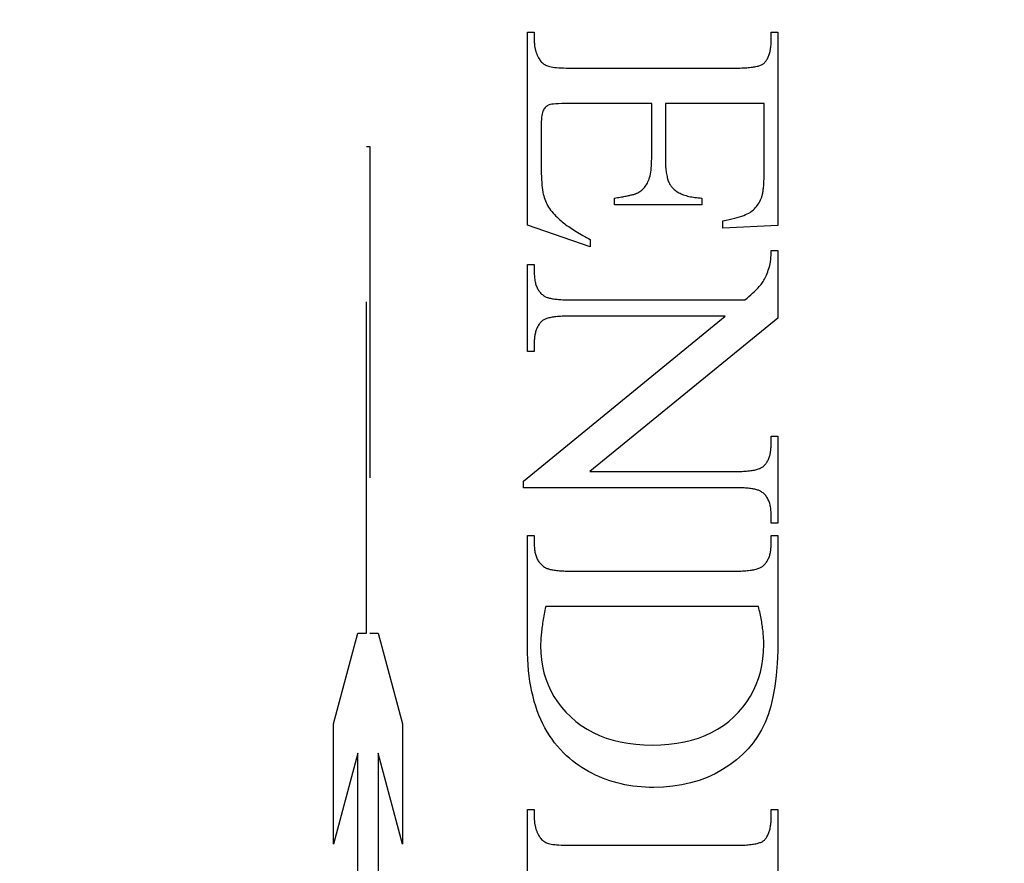
# Model space of a CAD drawing. Units: millimetres. Extents: x 8081 to 11977, y -2211 to 1229.
# Drawn here: x 8210 to 8219, y 636 to 644 of the extents above; entities that cross this region are included whole.
import ezdxf

# ---------------------------------------------------------------- set-up
doc = ezdxf.new("R2010")
doc.units = ezdxf.units.MM
doc.linetypes.add('HIDDEN', pattern=[9.525, 6.35, -3.175])
doc.layers.add('Dims', color=7, linetype='Continuous')
doc.styles.get("Standard").update_dxf_attribs({"font": 'tahoma.ttf'})
doc.dimstyles.get("Standard").update_dxf_attribs({"dimtxt": 3, "dimasz": 3, "dimexe": 3, "dimexo": 1.5, "dimgap": 1, "dimtad": 1, "dimdec": 0, "dimlfac": 2, "dimzin": 0, "dimdsep": 46, "dimtxsty": 'Standard', "dimcen": 0.09, "dimadec": 0, "dimazin": 0, "dimtfac": 1, "dimtdec": 0, "dimtofl": 0, "dimtmove": 0, "dimatfit": 3, "dimfxl": 1, "dimtolj": 1, "dimtzin": 0, "dimarcsym": 0})

# ---------------------------------------------------------------- blocks, each defined once
blk = doc.blocks.new('*D113')
at = {"layer": 'Defpoints', "color": 0, "transparency": 16777216}
for p in [(8195.4803, 749.8058), (8195.4803, 259.4482), (8247.4386, 259.4482)]:
    blk.add_point(p, dxfattribs=at)
at = {"layer": 'Dims', "color": 0, "lineweight": -2, "transparency": 16777216}
for p, q in [((8195.4803, 749.8058), (8125.025, 749.8058)), ((8235.4386, 749.8058), (8207.4803, 749.8058))]:
    blk.add_line(p, q, dxfattribs=at)
at = {"layer": 'Dims', "color": 0, "transparency": 16777216}
for points in [[(8207.4803, 751.8058), (8207.4803, 747.8058), (8195.4803, 749.8058)], [(8235.4386, 751.8058), (8235.4386, 747.8058), (8247.4386, 749.8058)]]:
    blk.add_solid(points, dxfattribs=at)
at = {"layer": 'Dims', "color": 0, "transparency": 16777216, "insert": (8154.2527, 768.4716), "char_height": 10, "attachment_point": 5}
blk.add_mtext('\\A1;35 MIN.\\P68 MAX.', dxfattribs=at)

msp = doc.modelspace()

# ---------------------------------------------------------------- linework, layer by layer
at = {"color": 212, "linetype": 'HIDDEN', "ltscale": 0.5}
for p, q in [((8214.549, 641.8796), (8214.549, 643.7286)), ((8214.549, 643.7286), (8214.6137, 643.7286)), ((8214.6137, 643.7286), (8214.6137, 643.6443)), ((8216.8843, 643.6443), (8216.8843, 643.7286)), ((8216.8843, 643.7286), (8216.949, 643.7286)), ((8216.949, 643.7286), (8216.949, 641.8776)), ((8214.6137, 643.6443), (8214.6138, 643.6371)), ((8214.6138, 643.6371), (8214.614, 643.63)), ((8214.614, 643.63), (8214.6143, 643.6229)), ((8214.6143, 643.6229), (8214.6148, 643.6159)), ((8214.6148, 643.6159), (8214.6155, 643.6089)), ((8214.6155, 643.6089), (8214.6163, 643.6019)), ((8214.6163, 643.6019), (8214.6172, 643.595)), ((8214.6172, 643.595), (8214.6183, 643.5881)), ((8216.8812, 643.5859), (8216.8823, 643.597)), ((8216.8823, 643.597), (8216.8832, 643.6084)), ((8216.8832, 643.6084), (8216.8838, 643.6201)), ((8216.8838, 643.6201), (8216.8842, 643.632)), ((8216.8842, 643.632), (8216.8843, 643.6443)), ((8214.6183, 643.5881), (8214.6195, 643.5813)), ((8214.6195, 643.5813), (8214.6208, 643.5745)), ((8214.6208, 643.5745), (8214.6223, 643.5677)), ((8214.6223, 643.5677), (8214.624, 643.561)), ((8214.624, 643.561), (8214.6258, 643.5543)), ((8214.6258, 643.5543), (8214.6277, 643.5477)), ((8214.6277, 643.5477), (8214.6298, 643.5411)), ((8214.6298, 643.5411), (8214.632, 643.5345)), ((8214.632, 643.5345), (8214.6344, 643.528)), ((8214.6344, 643.528), (8214.6369, 643.5215)), ((8214.6369, 643.5215), (8214.6395, 643.5151)), ((8214.6395, 643.5151), (8214.6423, 643.5087)), ((8214.6423, 643.5087), (8214.6452, 643.5023)), ((8214.6452, 643.5023), (8214.6483, 643.496)), ((8214.6483, 643.496), (8214.6515, 643.4898)), ((8216.8567, 643.491), (8216.8603, 643.4991)), ((8216.8603, 643.4991), (8216.8636, 643.5076)), ((8216.8636, 643.5076), (8216.8666, 643.5164)), ((8216.8666, 643.5164), (8216.8695, 643.5254)), ((8216.8695, 643.5254), (8216.872, 643.5348)), ((8216.872, 643.5348), (8216.8744, 643.5444)), ((8216.8744, 643.5444), (8216.8764, 643.5543)), ((8216.8764, 643.5543), (8216.8783, 643.5646)), ((8216.8783, 643.5646), (8216.8799, 643.5751)), ((8216.8799, 643.5751), (8216.8812, 643.5859)), ((8214.6515, 643.4898), (8214.6549, 643.4835)), ((8214.6549, 643.4835), (8214.66, 643.4743)), ((8214.66, 643.4743), (8214.6654, 643.4656)), ((8214.6654, 643.4656), (8214.6713, 643.4574)), ((8214.6713, 643.4574), (8214.6775, 643.4496)), ((8214.6775, 643.4496), (8214.6842, 643.4424)), ((8214.6842, 643.4424), (8214.6911, 643.4357)), ((8214.6911, 643.4357), (8214.6985, 643.4295)), ((8214.6985, 643.4295), (8214.7063, 643.4238)), ((8214.7063, 643.4238), (8214.7144, 643.4186)), ((8214.7144, 643.4186), (8214.723, 643.4139)), ((8214.723, 643.4139), (8214.7319, 643.4098)), ((8214.7319, 643.4098), (8214.7412, 643.4061)), ((8214.7412, 643.4061), (8214.7515, 643.4028)), ((8214.7515, 643.4028), (8214.7634, 643.3998)), ((8216.7389, 643.4008), (8216.7492, 643.4031)), ((8216.7492, 643.4031), (8216.7588, 643.4055)), ((8216.7588, 643.4055), (8216.7678, 643.4081)), ((8216.7678, 643.4081), (8216.7762, 643.4109)), ((8216.7762, 643.4109), (8216.784, 643.4137)), ((8216.784, 643.4137), (8216.7912, 643.4168)), ((8216.7912, 643.4168), (8216.7977, 643.42)), ((8216.7977, 643.42), (8216.8037, 643.4234)), ((8216.8037, 643.4234), (8216.809, 643.4269)), ((8216.809, 643.4269), (8216.8137, 643.4306)), ((8216.8137, 643.4306), (8216.8195, 643.4361)), ((8216.8195, 643.4361), (8216.825, 643.442)), ((8216.825, 643.442), (8216.8302, 643.4481)), ((8216.8302, 643.4481), (8216.8353, 643.4545)), ((8216.8353, 643.4545), (8216.84, 643.4612)), ((8216.84, 643.4612), (8216.8446, 643.4682)), ((8216.8446, 643.4682), (8216.8489, 643.4755)), ((8216.8489, 643.4755), (8216.8529, 643.4831)), ((8216.8529, 643.4831), (8216.8567, 643.491)), ((8214.7634, 643.3998), (8214.7771, 643.3971)), ((8214.7771, 643.3971), (8214.7923, 643.3946)), ((8214.7923, 643.3946), (8214.8093, 643.3925)), ((8214.8093, 643.3925), (8214.8279, 643.3906)), ((8214.8279, 643.3906), (8214.8482, 643.3891)), ((8214.8482, 643.3891), (8214.8701, 643.3878)), ((8214.8701, 643.3878), (8214.8937, 643.3868)), ((8214.8937, 643.3868), (8214.919, 643.3861)), ((8214.919, 643.3861), (8214.9459, 643.3856)), ((8214.9459, 643.3856), (8214.9745, 643.3855)), ((8214.9745, 643.3855), (8216.5313, 643.3855)), ((8216.5313, 643.3855), (8216.5502, 643.3856)), ((8216.5502, 643.3856), (8216.5684, 643.3858)), ((8216.5684, 643.3858), (8216.5859, 643.3862)), ((8216.5859, 643.3862), (8216.6029, 643.3867)), ((8216.6029, 643.3867), (8216.6193, 643.3874)), ((8216.6193, 643.3874), (8216.635, 643.3883)), ((8216.635, 643.3883), (8216.6502, 643.3893)), ((8216.6502, 643.3893), (8216.6647, 643.3905)), ((8216.6647, 643.3905), (8216.6786, 643.3918)), ((8216.6786, 643.3918), (8216.6919, 643.3933)), ((8216.6919, 643.3933), (8216.7046, 643.395)), ((8216.7046, 643.395), (8216.7166, 643.3968)), ((8216.7166, 643.3968), (8216.7281, 643.3987)), ((8216.7281, 643.3987), (8216.7389, 643.4008)), ((8214.7396, 643.0243), (8214.7321, 643.0191)), ((8214.7475, 643.0288), (8214.7396, 643.0243)), ((8214.7559, 643.0325), (8214.7475, 643.0288)), ((8214.7664, 643.0358), (8214.7559, 643.0325)), ((8214.7808, 643.0386), (8214.7664, 643.0358)), ((8214.7991, 643.0409), (8214.7808, 643.0386)), ((8214.8213, 643.0428), (8214.7991, 643.0409)), ((8214.8474, 643.0443), (8214.8213, 643.0428)), ((8214.8774, 643.0454), (8214.8474, 643.0443)), ((8214.9112, 643.0461), (8214.8774, 643.0454)), ((8214.949, 643.0463), (8214.9112, 643.0461)), ((8215.7392, 643.0463), (8214.949, 643.0463)), ((8215.7392, 642.5188), (8215.7392, 643.0463)), ((8216.8176, 643.0463), (8215.8706, 643.0463)), ((8215.8706, 643.0463), (8215.8706, 642.5188)), ((8216.8176, 642.3874), (8216.8176, 643.0463)), ((8214.6855, 642.9308), (8214.6833, 642.9131)), ((8214.6884, 642.9467), (8214.6855, 642.9308)), ((8214.6919, 642.9605), (8214.6884, 642.9467)), ((8214.6961, 642.9725), (8214.6919, 642.9605)), ((8214.701, 642.9825), (8214.6961, 642.9725)), ((8214.7063, 642.9913), (8214.701, 642.9825)), ((8214.7121, 642.9993), (8214.7063, 642.9913)), ((8214.7183, 643.0066), (8214.7121, 642.9993)), ((8214.725, 643.0132), (8214.7183, 643.0066)), ((8214.7321, 643.0191), (8214.725, 643.0132)), ((8214.6807, 642.8718), (8214.6804, 642.8482)), ((8214.6804, 642.8482), (8214.6804, 642.4404)), ((8214.6817, 642.8934), (8214.6807, 642.8718)), ((8214.6833, 642.9131), (8214.6817, 642.8934)), ((8213.0039, 637.9713), (8213.0039, 642.633)), ((8213.0039, 642.633), (8213.0359, 642.633)), ((8213.0359, 642.633), (8213.0359, 637.9713)), ((8215.737, 642.4482), (8215.7382, 642.4707)), ((8215.7382, 642.4707), (8215.7389, 642.4942)), ((8215.7389, 642.4942), (8215.7392, 642.5188)), ((8215.8706, 642.5188), (8215.8707, 642.5019)), ((8215.8707, 642.5019), (8215.871, 642.4855)), ((8215.871, 642.4855), (8215.8715, 642.4695)), ((8215.8715, 642.4695), (8215.8723, 642.454)), ((8214.6804, 642.4404), (8214.6806, 642.4072)), ((8214.6806, 642.4072), (8214.6812, 642.3755)), ((8214.6812, 642.3755), (8214.6821, 642.3454)), ((8215.7235, 642.3524), (8215.7272, 642.3694)), ((8215.7272, 642.3694), (8215.7304, 642.3874)), ((8215.7304, 642.3874), (8215.7331, 642.4066)), ((8215.7331, 642.4066), (8215.7353, 642.4269)), ((8215.7353, 642.4269), (8215.737, 642.4482)), ((8215.8723, 642.454), (8215.8733, 642.439)), ((8215.8733, 642.439), (8215.8745, 642.4245)), ((8215.8745, 642.4245), (8215.8759, 642.4104)), ((8215.8759, 642.4104), (8215.8775, 642.3968)), ((8215.8775, 642.3968), (8215.8794, 642.3837)), ((8215.8794, 642.3837), (8215.8815, 642.3711)), ((8215.8815, 642.3711), (8215.8837, 642.3589)), ((8216.8174, 642.3581), (8216.8176, 642.3726)), ((8216.8176, 642.3726), (8216.8176, 642.3874)), ((8214.6821, 642.3454), (8214.6835, 642.3169)), ((8214.6835, 642.3169), (8214.6853, 642.2899)), ((8214.6853, 642.2899), (8214.6875, 642.2644)), ((8215.6845, 642.2615), (8215.6914, 642.2722)), ((8215.6914, 642.2722), (8215.6978, 642.2835)), ((8215.6978, 642.2835), (8215.7039, 642.2953)), ((8215.7039, 642.2953), (8215.7095, 642.3079)), ((8215.7095, 642.3079), (8215.7147, 642.3216)), ((8215.7147, 642.3216), (8215.7193, 642.3365)), ((8215.7193, 642.3365), (8215.7235, 642.3524)), ((8215.8837, 642.3589), (8215.8862, 642.3472)), ((8215.8862, 642.3472), (8215.889, 642.336)), ((8215.889, 642.336), (8215.8919, 642.3253)), ((8215.8919, 642.3253), (8215.8951, 642.3151)), ((8215.8951, 642.3151), (8215.8984, 642.3053)), ((8215.8984, 642.3053), (8215.902, 642.296)), ((8215.902, 642.296), (8215.9059, 642.2872)), ((8215.9059, 642.2872), (8215.9099, 642.2789)), ((8215.9099, 642.2789), (8215.9141, 642.271)), ((8215.9141, 642.271), (8215.9186, 642.2636)), ((8216.8138, 642.2676), (8216.8146, 642.2794)), ((8216.8146, 642.2794), (8216.8153, 642.2916)), ((8216.8153, 642.2916), (8216.8159, 642.3041)), ((8216.8159, 642.3041), (8216.8164, 642.317)), ((8216.8164, 642.317), (8216.8169, 642.3304)), ((8216.8169, 642.3304), (8216.8172, 642.3441)), ((8216.8172, 642.3441), (8216.8174, 642.3581)), ((8214.6875, 642.2644), (8214.69, 642.2405)), ((8214.69, 642.2405), (8214.693, 642.2182)), ((8214.693, 642.2182), (8214.6964, 642.1974)), ((8214.6964, 642.1974), (8214.7001, 642.1781)), ((8214.7001, 642.1781), (8214.7043, 642.1604)), ((8215.5592, 642.1735), (8215.5666, 642.1755)), ((8215.5666, 642.1755), (8215.5735, 642.1775)), ((8215.5735, 642.1775), (8215.58, 642.1795)), ((8215.58, 642.1795), (8215.586, 642.1815)), ((8215.586, 642.1815), (8215.5916, 642.1835)), ((8215.5916, 642.1835), (8215.5968, 642.1855)), ((8215.5968, 642.1855), (8215.6016, 642.1874)), ((8215.6016, 642.1874), (8215.6059, 642.1894)), ((8215.6059, 642.1894), (8215.6161, 642.1952)), ((8215.6161, 642.1952), (8215.626, 642.2016)), ((8215.626, 642.2016), (8215.6355, 642.2085)), ((8215.6355, 642.2085), (8215.6446, 642.216)), ((8215.6446, 642.216), (8215.6534, 642.224)), ((8215.6534, 642.224), (8215.6617, 642.2325)), ((8215.6617, 642.2325), (8215.6697, 642.2416)), ((8215.6697, 642.2416), (8215.6773, 642.2513)), ((8215.6773, 642.2513), (8215.6845, 642.2615)), ((8215.9186, 642.2636), (8215.9233, 642.2567)), ((8215.9233, 642.2567), (8215.9282, 642.2503)), ((8215.9282, 642.2503), (8215.9333, 642.2443)), ((8215.9333, 642.2443), (8215.9402, 642.2366)), ((8215.9402, 642.2366), (8215.9476, 642.2292)), ((8215.9476, 642.2292), (8215.9554, 642.2221)), ((8215.9554, 642.2221), (8215.9636, 642.2153)), ((8215.9636, 642.2153), (8215.9723, 642.2087)), ((8215.9723, 642.2087), (8215.9813, 642.2025)), ((8215.9813, 642.2025), (8215.9909, 642.1966)), ((8215.9909, 642.1966), (8216.0008, 642.1909)), ((8216.0008, 642.1909), (8216.0112, 642.1856)), ((8216.0112, 642.1856), (8216.0221, 642.1805)), ((8216.0221, 642.1805), (8216.0334, 642.1757)), ((8216.0334, 642.1757), (8216.0451, 642.1713)), ((8216.8004, 642.1706), (8216.8022, 642.1786)), ((8216.8022, 642.1786), (8216.8038, 642.187)), ((8216.8038, 642.187), (8216.8054, 642.1957)), ((8216.8054, 642.1957), (8216.8069, 642.2048)), ((8216.8069, 642.2048), (8216.8083, 642.2143)), ((8216.8083, 642.2143), (8216.8096, 642.2242)), ((8216.8096, 642.2242), (8216.8108, 642.2345)), ((8216.8108, 642.2345), (8216.8119, 642.2452)), ((8216.8119, 642.2452), (8216.8129, 642.2562)), ((8216.8129, 642.2562), (8216.8138, 642.2676)), ((8214.7043, 642.1604), (8214.7088, 642.1443)), ((8214.7088, 642.1443), (8214.7139, 642.129)), ((8214.7139, 642.129), (8214.7198, 642.1138)), ((8214.7198, 642.1138), (8214.7264, 642.0987)), ((8214.7264, 642.0987), (8214.7337, 642.0837)), ((8214.7337, 642.0837), (8214.7419, 642.0689)), ((8215.3823, 642.1404), (8215.3967, 642.1425)), ((8215.3823, 642.0757), (8215.3823, 642.1404)), ((8215.3967, 642.1425), (8215.4105, 642.1446)), ((8215.4105, 642.1446), (8215.424, 642.1467)), ((8215.424, 642.1467), (8215.437, 642.1488)), ((8215.437, 642.1488), (8215.4496, 642.1509)), ((8215.4496, 642.1509), (8215.4617, 642.153)), ((8215.4617, 642.153), (8215.4734, 642.1551)), ((8215.4734, 642.1551), (8215.4847, 642.1572)), ((8215.4847, 642.1572), (8215.4956, 642.1592)), ((8215.4956, 642.1592), (8215.506, 642.1613)), ((8215.506, 642.1613), (8215.5159, 642.1633)), ((8215.5159, 642.1633), (8215.5255, 642.1654)), ((8215.5255, 642.1654), (8215.5346, 642.1674)), ((8215.5346, 642.1674), (8215.5432, 642.1695)), ((8215.5432, 642.1695), (8215.5514, 642.1715)), ((8215.5514, 642.1715), (8215.5592, 642.1735)), ((8216.0451, 642.1713), (8216.0572, 642.1671)), ((8216.0572, 642.1671), (8216.0698, 642.1632)), ((8216.0698, 642.1632), (8216.0828, 642.1596)), ((8216.0828, 642.1596), (8216.0963, 642.1563)), ((8216.0963, 642.1563), (8216.1102, 642.1533)), ((8216.1102, 642.1533), (8216.1245, 642.1506)), ((8216.1245, 642.1506), (8216.1392, 642.1481)), ((8216.1392, 642.1481), (8216.1544, 642.146)), ((8216.1544, 642.146), (8216.1701, 642.1442)), ((8216.1701, 642.1442), (8216.1861, 642.1426)), ((8216.1861, 642.1426), (8216.2026, 642.1413)), ((8216.2026, 642.1413), (8216.2196, 642.1404)), ((8216.2196, 642.1404), (8216.2196, 642.0757)), ((8216.7533, 642.0704), (8216.7616, 642.0824)), ((8216.7616, 642.0824), (8216.7695, 642.095)), ((8216.7695, 642.095), (8216.7768, 642.1083)), ((8216.7768, 642.1083), (8216.7837, 642.1221)), ((8216.7837, 642.1221), (8216.7902, 642.1365)), ((8216.7902, 642.1365), (8216.7924, 642.1425)), ((8216.7924, 642.1425), (8216.7946, 642.149)), ((8216.7946, 642.149), (8216.7966, 642.1558)), ((8216.7966, 642.1558), (8216.7986, 642.163)), ((8216.7986, 642.163), (8216.8004, 642.1706)), ((8214.7419, 642.0689), (8214.7507, 642.0541)), ((8214.7507, 642.0541), (8214.7603, 642.0395)), ((8214.7603, 642.0395), (8214.7707, 642.0249)), ((8214.7707, 642.0249), (8214.7818, 642.0105)), ((8214.7818, 642.0105), (8214.7936, 641.9962)), ((8214.7936, 641.9962), (8214.8062, 641.9819)), ((8216.2196, 642.0757), (8215.3823, 642.0757)), ((8216.6396, 641.9811), (8216.6555, 641.9883)), ((8216.6555, 641.9883), (8216.6697, 641.9957)), ((8216.6697, 641.9957), (8216.6823, 642.0031)), ((8216.6823, 642.0031), (8216.6939, 642.0109)), ((8216.6939, 642.0109), (8216.7049, 642.0194)), ((8216.7049, 642.0194), (8216.7155, 642.0284)), ((8216.7155, 642.0284), (8216.7257, 642.038)), ((8216.7257, 642.038), (8216.7354, 642.0482)), ((8216.7354, 642.0482), (8216.7446, 642.059)), ((8216.7446, 642.059), (8216.7533, 642.0704)), ((8214.8062, 641.9819), (8214.8196, 641.9678)), ((8214.8196, 641.9678), (8214.8289, 641.9587)), ((8214.8289, 641.9587), (8214.8387, 641.9495)), ((8214.8387, 641.9495), (8214.8488, 641.9403)), ((8214.8488, 641.9403), (8214.8593, 641.9311)), ((8214.8593, 641.9311), (8214.8702, 641.9218)), ((8214.8702, 641.9218), (8214.8815, 641.9126)), ((8214.8815, 641.9126), (8214.8931, 641.9033)), ((8214.8931, 641.9033), (8214.9052, 641.894)), ((8214.9052, 641.894), (8214.9177, 641.8847)), ((8216.4215, 641.9208), (8216.4524, 641.927)), ((8216.4215, 641.8522), (8216.4215, 641.9208)), ((8216.4524, 641.927), (8216.4816, 641.9334)), ((8216.4816, 641.9334), (8216.5092, 641.9399)), ((8216.5092, 641.9399), (8216.535, 641.9465)), ((8216.535, 641.9465), (8216.5593, 641.9532)), ((8216.5593, 641.9532), (8216.5818, 641.96)), ((8216.5818, 641.96), (8216.6027, 641.9669)), ((8216.6027, 641.9669), (8216.622, 641.9739)), ((8216.622, 641.9739), (8216.6396, 641.9811)), ((8215.151, 641.6718), (8214.549, 641.8796)), ((8214.9177, 641.8847), (8214.9305, 641.8753)), ((8214.9305, 641.8753), (8214.9437, 641.8659)), ((8214.9437, 641.8659), (8214.9573, 641.8566)), ((8214.9573, 641.8566), (8214.9713, 641.8472)), ((8214.9713, 641.8472), (8214.9857, 641.8377)), ((8214.9857, 641.8377), (8215.0005, 641.8283)), ((8215.0005, 641.8283), (8215.0157, 641.8188)), ((8215.0157, 641.8188), (8215.0312, 641.8093)), ((8215.0312, 641.8093), (8215.0472, 641.7998)), ((8215.0472, 641.7998), (8215.0635, 641.7903)), ((8216.949, 641.8776), (8216.4215, 641.8522)), ((8215.0635, 641.7903), (8215.0802, 641.7807)), ((8215.0802, 641.7807), (8215.0973, 641.7712)), ((8215.0973, 641.7712), (8215.1148, 641.7616)), ((8215.1148, 641.7616), (8215.1327, 641.752)), ((8215.1327, 641.752), (8215.151, 641.7423)), ((8215.151, 641.7423), (8215.151, 641.6718)), ((8216.8839, 641.6033), (8216.884, 641.6113)), ((8216.884, 641.6113), (8216.8842, 641.6195)), ((8216.8842, 641.6195), (8216.8843, 641.6279)), ((8216.8843, 641.6279), (8216.8843, 641.6365)), ((8216.8843, 641.6365), (8216.949, 641.6365)), ((8216.949, 641.6365), (8216.949, 640.9894)), ((8216.8755, 641.5104), (8216.8764, 641.5158)), ((8216.8764, 641.5158), (8216.8773, 641.5214)), ((8216.8773, 641.5214), (8216.8782, 641.5272)), ((8216.8782, 641.5272), (8216.8789, 641.5332)), ((8216.8789, 641.5332), (8216.8797, 641.5394)), ((8216.8797, 641.5394), (8216.8804, 641.5458)), ((8216.8804, 641.5458), (8216.881, 641.5523)), ((8216.881, 641.5523), (8216.8816, 641.5591)), ((8216.8816, 641.5591), (8216.8821, 641.566)), ((8216.8821, 641.566), (8216.8825, 641.5731)), ((8216.8825, 641.5731), (8216.883, 641.5803)), ((8216.883, 641.5803), (8216.8833, 641.5878)), ((8216.8833, 641.5878), (8216.8836, 641.5955)), ((8216.8836, 641.5955), (8216.8839, 641.6033)), ((8214.549, 640.6698), (8214.549, 641.5031)), ((8214.549, 641.5031), (8214.6137, 641.5031)), ((8214.6137, 641.5031), (8214.6137, 641.4208)), ((8214.6137, 641.4208), (8214.6139, 641.408)), ((8216.8457, 641.4167), (8216.8516, 641.4319)), ((8216.8516, 641.4319), (8216.8573, 641.4477)), ((8216.8573, 641.4477), (8216.863, 641.4643)), ((8216.863, 641.4643), (8216.8686, 641.4816)), ((8216.8686, 641.4816), (8216.8699, 641.4859)), ((8216.8699, 641.4859), (8216.8711, 641.4904)), ((8216.8711, 641.4904), (8216.8723, 641.4951)), ((8216.8723, 641.4951), (8216.8734, 641.5)), ((8216.8734, 641.5), (8216.8745, 641.5051)), ((8216.8745, 641.5051), (8216.8755, 641.5104)), ((8214.6139, 641.408), (8214.6143, 641.3956)), ((8214.6143, 641.3956), (8214.6151, 641.3835)), ((8214.6151, 641.3835), (8214.6163, 641.3717)), ((8214.6163, 641.3717), (8214.6177, 641.3602)), ((8214.6177, 641.3602), (8214.6195, 641.3491)), ((8214.6195, 641.3491), (8214.6215, 641.3383)), ((8214.6215, 641.3383), (8214.6239, 641.3277)), ((8214.6239, 641.3277), (8214.6267, 641.3176)), ((8216.7961, 641.3218), (8216.8025, 641.3311)), ((8216.8025, 641.3311), (8216.809, 641.3412)), ((8216.809, 641.3412), (8216.8153, 641.352)), ((8216.8153, 641.352), (8216.8215, 641.3635)), ((8216.8215, 641.3635), (8216.8277, 641.3757)), ((8216.8277, 641.3757), (8216.8338, 641.3887)), ((8216.8338, 641.3887), (8216.8398, 641.4023)), ((8216.8398, 641.4023), (8216.8457, 641.4167)), ((8214.6267, 641.3176), (8214.6297, 641.3077)), ((8214.6297, 641.3077), (8214.6331, 641.2981)), ((8214.6331, 641.2981), (8214.6367, 641.2889)), ((8214.6367, 641.2889), (8214.6407, 641.28)), ((8214.6407, 641.28), (8214.6451, 641.2714)), ((8214.6451, 641.2714), (8214.6497, 641.2632)), ((8214.6497, 641.2632), (8214.6547, 641.2552)), ((8214.6547, 641.2552), (8214.6599, 641.2476)), ((8214.6599, 641.2476), (8214.6655, 641.2403)), ((8214.6655, 641.2403), (8214.6715, 641.2333)), ((8214.6715, 641.2333), (8214.6777, 641.2266)), ((8216.7063, 641.2276), (8216.7216, 641.2418)), ((8216.7216, 641.2418), (8216.7358, 641.2553)), ((8216.7358, 641.2553), (8216.7487, 641.2681)), ((8216.7487, 641.2681), (8216.7605, 641.2803)), ((8216.7605, 641.2803), (8216.7712, 641.2917)), ((8216.7712, 641.2917), (8216.7806, 641.3024)), ((8216.7806, 641.3024), (8216.7889, 641.3124)), ((8216.7889, 641.3124), (8216.7961, 641.3218)), ((8214.6777, 641.2266), (8214.6843, 641.2203)), ((8214.6843, 641.2203), (8214.6911, 641.2142)), ((8214.6911, 641.2142), (8214.6983, 641.2085)), ((8214.6983, 641.2085), (8214.7059, 641.2031)), ((8214.7059, 641.2031), (8214.7108, 641.1999)), ((8214.7108, 641.1999), (8214.7163, 641.1969)), ((8214.7163, 641.1969), (8214.7223, 641.1939)), ((8214.7223, 641.1939), (8214.7288, 641.1911)), ((8214.7288, 641.1911), (8214.7358, 641.1885)), ((8214.7358, 641.1885), (8214.7434, 641.186)), ((8214.7434, 641.186), (8214.7514, 641.1836)), ((8214.7514, 641.1836), (8214.7599, 641.1813)), ((8214.7599, 641.1813), (8214.7689, 641.1792)), ((8214.7689, 641.1792), (8214.7784, 641.1773)), ((8214.7784, 641.1773), (8214.7885, 641.1754)), ((8214.7885, 641.1754), (8214.799, 641.1737)), ((8214.799, 641.1737), (8214.81, 641.1722)), ((8214.81, 641.1722), (8214.8216, 641.1707)), ((8214.8216, 641.1707), (8214.8336, 641.1694)), ((8214.8336, 641.1694), (8214.8462, 641.1683)), ((8214.8462, 641.1683), (8214.8592, 641.1672)), ((8214.8592, 641.1672), (8214.8728, 641.1664)), ((8214.8728, 641.1664), (8214.8868, 641.1656)), ((8214.8868, 641.1656), (8214.9014, 641.165)), ((8214.9014, 641.165), (8214.9165, 641.1645)), ((8214.9165, 641.1645), (8214.932, 641.1642)), ((8214.932, 641.1642), (8214.9481, 641.164)), ((8214.9481, 641.164), (8214.9647, 641.1639)), ((8214.9647, 641.1639), (8216.6333, 641.1639)), ((8216.6333, 641.1639), (8216.6533, 641.1809)), ((8216.6533, 641.1809), (8216.6721, 641.1972)), ((8216.6721, 641.1972), (8216.6898, 641.2128)), ((8216.6898, 641.2128), (8216.7063, 641.2276)), ((8214.5098, 639.4267), (8216.4431, 641.009)), ((8214.6763, 640.95), (8214.6707, 640.9437)), ((8214.6821, 640.9561), (8214.6763, 640.95)), ((8214.6882, 640.962), (8214.6821, 640.9561)), ((8214.6931, 640.9658), (8214.6882, 640.962)), ((8214.6985, 640.9695), (8214.6931, 640.9658)), ((8214.7045, 640.973), (8214.6985, 640.9695)), ((8214.7111, 640.9763), (8214.7045, 640.973)), ((8214.7183, 640.9795), (8214.7111, 640.9763)), ((8214.7261, 640.9825), (8214.7183, 640.9795)), ((8214.7344, 640.9854), (8214.7261, 640.9825)), ((8214.7433, 640.9881), (8214.7344, 640.9854)), ((8214.7528, 640.9906), (8214.7433, 640.9881)), ((8214.7629, 640.993), (8214.7528, 640.9906)), ((8214.7735, 640.9952), (8214.7629, 640.993)), ((8214.7848, 640.9972), (8214.7735, 640.9952)), ((8214.7966, 640.9991), (8214.7848, 640.9972)), ((8214.809, 641.0008), (8214.7966, 640.9991)), ((8214.8219, 641.0024), (8214.809, 641.0008)), ((8214.8355, 641.0038), (8214.8219, 641.0024)), ((8214.8496, 641.005), (8214.8355, 641.0038)), ((8214.8643, 641.0061), (8214.8496, 641.005)), ((8214.8796, 641.007), (8214.8643, 641.0061)), ((8214.8955, 641.0077), (8214.8796, 641.007)), ((8214.9119, 641.0083), (8214.8955, 641.0077)), ((8214.9289, 641.0087), (8214.9119, 641.0083)), ((8214.9465, 641.0089), (8214.9289, 641.0087)), ((8214.9647, 641.009), (8214.9465, 641.0089)), ((8216.4431, 641.009), (8214.9647, 641.009)), ((8216.949, 640.9894), (8215.147, 639.5188)), ((8214.6266, 640.8579), (8214.6242, 640.8486)), ((8214.6294, 640.8669), (8214.6266, 640.8579)), ((8214.6323, 640.8757), (8214.6294, 640.8669)), ((8214.6356, 640.8842), (8214.6323, 640.8757)), ((8214.6391, 640.8925), (8214.6356, 640.8842)), ((8214.6428, 640.9006), (8214.6391, 640.8925)), ((8214.6468, 640.9084), (8214.6428, 640.9006)), ((8214.6511, 640.9159), (8214.6468, 640.9084)), ((8214.6556, 640.9232), (8214.6511, 640.9159)), ((8214.6604, 640.9303), (8214.6556, 640.9232)), ((8214.6654, 640.9371), (8214.6604, 640.9303)), ((8214.6707, 640.9437), (8214.6654, 640.9371)), ((8214.6138, 640.7656), (8214.6137, 640.7541)), ((8214.6142, 640.7768), (8214.6138, 640.7656)), ((8214.6149, 640.7878), (8214.6142, 640.7768)), ((8214.6158, 640.7986), (8214.6149, 640.7878)), ((8214.6169, 640.8091), (8214.6158, 640.7986)), ((8214.6184, 640.8193), (8214.6169, 640.8091)), ((8214.62, 640.8293), (8214.6184, 640.8193)), ((8214.622, 640.8391), (8214.62, 640.8293)), ((8214.6242, 640.8486), (8214.622, 640.8391)), ((8214.6137, 640.6698), (8214.549, 640.6698)), ((8214.6137, 640.7541), (8214.6137, 640.6698)), ((8216.8843, 639.7757), (8216.8843, 639.858)), ((8216.8843, 639.858), (8216.949, 639.858)), ((8216.949, 639.858), (8216.949, 639.0247)), ((8216.8796, 639.7098), (8216.8811, 639.7201)), ((8216.8811, 639.7201), (8216.8822, 639.7307)), ((8216.8822, 639.7307), (8216.8831, 639.7415)), ((8216.8831, 639.7415), (8216.8838, 639.7527)), ((8216.8838, 639.7527), (8216.8842, 639.764)), ((8216.8842, 639.764), (8216.8843, 639.7757)), ((8216.8512, 639.6206), (8216.8552, 639.6283)), ((8216.8552, 639.6283), (8216.8589, 639.6363)), ((8216.8589, 639.6363), (8216.8624, 639.6446)), ((8216.8624, 639.6446), (8216.8657, 639.6531)), ((8216.8657, 639.6531), (8216.8686, 639.6619)), ((8216.8686, 639.6619), (8216.8714, 639.671)), ((8216.8714, 639.671), (8216.8738, 639.6803)), ((8216.8738, 639.6803), (8216.876, 639.6898)), ((8216.876, 639.6898), (8216.8779, 639.6997)), ((8216.8779, 639.6997), (8216.8796, 639.7098)), ((8216.7014, 639.5291), (8216.7132, 639.5311)), ((8216.7132, 639.5311), (8216.7244, 639.5332)), ((8216.7244, 639.5332), (8216.7351, 639.5355)), ((8216.7351, 639.5355), (8216.7452, 639.538)), ((8216.7452, 639.538), (8216.7547, 639.5406)), ((8216.7547, 639.5406), (8216.7636, 639.5434)), ((8216.7636, 639.5434), (8216.7719, 639.5464)), ((8216.7719, 639.5464), (8216.7797, 639.5495)), ((8216.7797, 639.5495), (8216.7868, 639.5529)), ((8216.7868, 639.5529), (8216.7934, 639.5563)), ((8216.7934, 639.5563), (8216.7995, 639.56)), ((8216.7995, 639.56), (8216.8049, 639.5638)), ((8216.8049, 639.5638), (8216.8098, 639.5678)), ((8216.8098, 639.5678), (8216.8159, 639.5735)), ((8216.8159, 639.5735), (8216.8217, 639.5795)), ((8216.8217, 639.5795), (8216.8272, 639.5857)), ((8216.8272, 639.5857), (8216.8325, 639.5921)), ((8216.8325, 639.5921), (8216.8376, 639.5988)), ((8216.8376, 639.5988), (8216.8424, 639.6058)), ((8216.8424, 639.6058), (8216.8469, 639.6131)), ((8216.8469, 639.6131), (8216.8512, 639.6206)), ((8215.147, 639.5188), (8216.5333, 639.5188)), ((8216.5333, 639.5188), (8216.5515, 639.5189)), ((8216.5515, 639.5189), (8216.5691, 639.5192)), ((8216.5691, 639.5192), (8216.5861, 639.5196)), ((8216.5861, 639.5196), (8216.6025, 639.5202)), ((8216.6025, 639.5202), (8216.6184, 639.5209)), ((8216.6184, 639.5209), (8216.6337, 639.5219)), ((8216.6337, 639.5219), (8216.6484, 639.523)), ((8216.6484, 639.523), (8216.6625, 639.5243)), ((8216.6625, 639.5243), (8216.676, 639.5257)), ((8216.676, 639.5257), (8216.689, 639.5273)), ((8216.689, 639.5273), (8216.7014, 639.5291)), ((8214.5098, 639.3639), (8214.5098, 639.4267)), ((8216.5333, 639.3639), (8214.5098, 639.3639)), ((8216.5499, 639.3638), (8216.5333, 639.3639)), ((8216.566, 639.3636), (8216.5499, 639.3638)), ((8216.5815, 639.3633), (8216.566, 639.3636)), ((8216.5966, 639.3628), (8216.5815, 639.3633)), ((8216.6112, 639.3622), (8216.5966, 639.3628)), ((8216.6252, 639.3615), (8216.6112, 639.3622)), ((8216.6388, 639.3606), (8216.6252, 639.3615)), ((8216.6518, 639.3596), (8216.6388, 639.3606)), ((8216.6644, 639.3584), (8216.6518, 639.3596)), ((8216.6764, 639.3571), (8216.6644, 639.3584)), ((8216.688, 639.3557), (8216.6764, 639.3571)), ((8216.699, 639.3541), (8216.688, 639.3557)), ((8216.7095, 639.3524), (8216.699, 639.3541)), ((8216.7196, 639.3506), (8216.7095, 639.3524)), ((8216.7291, 639.3486), (8216.7196, 639.3506)), ((8216.7381, 639.3465), (8216.7291, 639.3486)), ((8216.7466, 639.3442), (8216.7381, 639.3465)), ((8216.7546, 639.3419), (8216.7466, 639.3442)), ((8216.7621, 639.3393), (8216.7546, 639.3419)), ((8216.7691, 639.3367), (8216.7621, 639.3393)), ((8216.7756, 639.3339), (8216.7691, 639.3367)), ((8216.7816, 639.331), (8216.7756, 639.3339)), ((8216.7871, 639.3279), (8216.7816, 639.331)), ((8216.7921, 639.3247), (8216.7871, 639.3279)), ((8216.7997, 639.3193), (8216.7921, 639.3247)), ((8216.8068, 639.3136), (8216.7997, 639.3193)), ((8216.8137, 639.3076), (8216.8068, 639.3136)), ((8216.8203, 639.3013), (8216.8137, 639.3076)), ((8216.8265, 639.2946), (8216.8203, 639.3013)), ((8216.8324, 639.2877), (8216.8265, 639.2946)), ((8216.838, 639.2804), (8216.8324, 639.2877)), ((8216.8433, 639.2728), (8216.838, 639.2804)), ((8216.8483, 639.265), (8216.8433, 639.2728)), ((8216.8529, 639.2568), (8216.8483, 639.265)), ((8216.8572, 639.2482), (8216.8529, 639.2568)), ((8216.8612, 639.2394), (8216.8572, 639.2482)), ((8216.8649, 639.2303), (8216.8612, 639.2394)), ((8216.8683, 639.2208), (8216.8649, 639.2303)), ((8216.8713, 639.211), (8216.8683, 639.2208)), ((8216.874, 639.201), (8216.8713, 639.211)), ((8216.8764, 639.1906), (8216.874, 639.201)), ((8216.8785, 639.1798), (8216.8764, 639.1906)), ((8216.8803, 639.1688), (8216.8785, 639.1798)), ((8216.8817, 639.1575), (8216.8803, 639.1688)), ((8216.8828, 639.1458), (8216.8817, 639.1575)), ((8216.8836, 639.1339), (8216.8828, 639.1458)), ((8216.8841, 639.1216), (8216.8836, 639.1339)), ((8216.8843, 639.109), (8216.8841, 639.1216)), ((8216.8843, 639.0247), (8216.8843, 639.109)), ((8216.949, 639.0247), (8216.8843, 639.0247)), ((8214.549, 637.8345), (8214.549, 638.9071)), ((8214.549, 638.9071), (8214.6137, 638.9071)), ((8214.6137, 638.9071), (8214.6137, 638.8169)), ((8216.8843, 638.8169), (8216.8843, 638.9071)), ((8216.8843, 638.9071), (8216.949, 638.9071)), ((8216.949, 638.9071), (8216.949, 637.9306)), ((8214.6137, 638.8169), (8214.6139, 638.8044)), ((8214.6139, 638.8044), (8214.6144, 638.7923)), ((8214.6144, 638.7923), (8214.6152, 638.7805)), ((8214.6152, 638.7805), (8214.6164, 638.769)), ((8216.8821, 638.7736), (8216.8831, 638.7841)), ((8216.8831, 638.7841), (8216.8837, 638.7948)), ((8216.8837, 638.7948), (8216.8842, 638.8057)), ((8216.8842, 638.8057), (8216.8843, 638.8169)), ((8214.6164, 638.769), (8214.618, 638.7578)), ((8214.618, 638.7578), (8214.6198, 638.7469)), ((8214.6198, 638.7469), (8214.622, 638.7363)), ((8214.622, 638.7363), (8214.6246, 638.726)), ((8214.6246, 638.726), (8214.6275, 638.716)), ((8214.6275, 638.716), (8214.6307, 638.7064)), ((8214.6307, 638.7064), (8214.6343, 638.697)), ((8214.6343, 638.697), (8214.6382, 638.6879)), ((8214.6382, 638.6879), (8214.6425, 638.6792)), ((8216.8537, 638.6738), (8216.8576, 638.6817)), ((8216.8576, 638.6817), (8216.8613, 638.6898)), ((8216.8613, 638.6898), (8216.8647, 638.6982)), ((8216.8647, 638.6982), (8216.8678, 638.7068)), ((8216.8678, 638.7068), (8216.8707, 638.7157)), ((8216.8707, 638.7157), (8216.8733, 638.7248)), ((8216.8733, 638.7248), (8216.8756, 638.7341)), ((8216.8756, 638.7341), (8216.8776, 638.7436)), ((8216.8776, 638.7436), (8216.8794, 638.7534)), ((8216.8794, 638.7534), (8216.8809, 638.7634)), ((8216.8809, 638.7634), (8216.8821, 638.7736)), ((8214.6425, 638.6792), (8214.6471, 638.6707)), ((8214.6471, 638.6707), (8214.652, 638.6626)), ((8214.652, 638.6626), (8214.6573, 638.6548)), ((8214.6573, 638.6548), (8214.6629, 638.6472)), ((8214.6629, 638.6472), (8214.6688, 638.64)), ((8214.6688, 638.64), (8214.6751, 638.6331)), ((8214.6751, 638.6331), (8214.6818, 638.6265)), ((8214.6818, 638.6265), (8214.6888, 638.6202)), ((8214.6888, 638.6202), (8214.6961, 638.6142)), ((8214.6961, 638.6142), (8214.7037, 638.6085)), ((8214.7037, 638.6085), (8214.7117, 638.6031)), ((8214.7117, 638.6031), (8214.7169, 638.5999)), ((8214.7169, 638.5999), (8214.7225, 638.5969)), ((8214.7225, 638.5969), (8214.7287, 638.5939)), ((8214.7287, 638.5939), (8214.7354, 638.5911)), ((8214.7354, 638.5911), (8214.7425, 638.5885)), ((8214.7425, 638.5885), (8214.7502, 638.586)), ((8216.7492, 638.5857), (8216.7583, 638.5885)), ((8216.7583, 638.5885), (8216.7669, 638.5915)), ((8216.7669, 638.5915), (8216.7748, 638.5946)), ((8216.7748, 638.5946), (8216.7822, 638.598)), ((8216.7822, 638.598), (8216.789, 638.6014)), ((8216.789, 638.6014), (8216.7952, 638.6051)), ((8216.7952, 638.6051), (8216.8008, 638.6089)), ((8216.8008, 638.6089), (8216.8059, 638.6129)), ((8216.8059, 638.6129), (8216.8123, 638.6188)), ((8216.8123, 638.6188), (8216.8184, 638.6248)), ((8216.8184, 638.6248), (8216.8242, 638.6311)), ((8216.8242, 638.6311), (8216.8298, 638.6377)), ((8216.8298, 638.6377), (8216.8351, 638.6444)), ((8216.8351, 638.6444), (8216.8402, 638.6514)), ((8216.8402, 638.6514), (8216.8449, 638.6586)), ((8216.8449, 638.6586), (8216.8494, 638.6661)), ((8216.8494, 638.6661), (8216.8537, 638.6738)), ((8214.7502, 638.586), (8214.7584, 638.5836)), ((8214.7584, 638.5836), (8214.7671, 638.5813)), ((8214.7671, 638.5813), (8214.7763, 638.5792)), ((8214.7763, 638.5792), (8214.7859, 638.5773)), ((8214.7859, 638.5773), (8214.7961, 638.5754)), ((8214.7961, 638.5754), (8214.8068, 638.5737)), ((8214.8068, 638.5737), (8214.818, 638.5722)), ((8214.818, 638.5722), (8214.8297, 638.5707)), ((8214.8297, 638.5707), (8214.8419, 638.5694)), ((8214.8419, 638.5694), (8214.8547, 638.5683)), ((8214.8547, 638.5683), (8214.8679, 638.5673)), ((8214.8679, 638.5673), (8214.8816, 638.5664)), ((8214.8816, 638.5664), (8214.8958, 638.5656)), ((8214.8958, 638.5656), (8214.9105, 638.565)), ((8214.9105, 638.565), (8214.9258, 638.5645)), ((8214.9258, 638.5645), (8214.9415, 638.5642)), ((8214.9415, 638.5642), (8214.9577, 638.564)), ((8214.9577, 638.564), (8214.9745, 638.5639)), ((8214.9745, 638.5639), (8216.5235, 638.5639)), ((8216.5235, 638.5639), (8216.542, 638.564)), ((8216.542, 638.564), (8216.5599, 638.5643)), ((8216.5599, 638.5643), (8216.5772, 638.5647)), ((8216.5772, 638.5647), (8216.594, 638.5653)), ((8216.594, 638.5653), (8216.6101, 638.566)), ((8216.6101, 638.566), (8216.6257, 638.567)), ((8216.6257, 638.567), (8216.6407, 638.5681)), ((8216.6407, 638.5681), (8216.6551, 638.5694)), ((8216.6551, 638.5694), (8216.6689, 638.5708)), ((8216.6689, 638.5708), (8216.6821, 638.5724)), ((8216.6821, 638.5724), (8216.6948, 638.5742)), ((8216.6948, 638.5742), (8216.7068, 638.5762)), ((8216.7068, 638.5762), (8216.7183, 638.5783)), ((8216.7183, 638.5783), (8216.7292, 638.5806)), ((8216.7292, 638.5806), (8216.7395, 638.5831)), ((8216.7395, 638.5831), (8216.7492, 638.5857)), ((8214.7235, 638.2247), (8214.7195, 638.2062)), ((8216.7627, 638.2247), (8214.7235, 638.2247)), ((8216.7669, 638.2078), (8216.7627, 638.2247)), ((8214.7021, 638.1173), (8214.6991, 638.1003)), ((8214.7052, 638.1346), (8214.7021, 638.1173)), ((8214.7085, 638.1522), (8214.7052, 638.1346)), ((8214.712, 638.1699), (8214.7085, 638.1522)), ((8214.7157, 638.1879), (8214.712, 638.1699)), ((8214.7195, 638.2062), (8214.7157, 638.1879)), ((8216.7709, 638.191), (8216.7669, 638.2078)), ((8216.7747, 638.1744), (8216.7709, 638.191)), ((8216.7783, 638.158), (8216.7747, 638.1744)), ((8216.7817, 638.1417), (8216.7783, 638.158)), ((8216.785, 638.1256), (8216.7817, 638.1417)), ((8216.7881, 638.1096), (8216.785, 638.1256)), ((8214.6889, 638.0346), (8214.6867, 638.0188)), ((8214.6912, 638.0507), (8214.6889, 638.0346)), ((8214.6936, 638.067), (8214.6912, 638.0507)), ((8214.6963, 638.0835), (8214.6936, 638.067)), ((8214.6991, 638.1003), (8214.6963, 638.0835)), ((8216.791, 638.0938), (8216.7881, 638.1096)), ((8216.7938, 638.0781), (8216.791, 638.0938)), ((8216.7964, 638.0626), (8216.7938, 638.0781)), ((8216.7987, 638.0472), (8216.7964, 638.0626)), ((8216.801, 638.0321), (8216.7987, 638.0472)), ((8216.803, 638.017), (8216.801, 638.0321)), ((8212.6897, 637.1015), (8212.9228, 637.9713)), ((8212.9228, 637.9713), (8213.0039, 637.9713)), ((8213.0359, 637.9713), (8213.117, 637.9713)), ((8213.117, 637.9713), (8213.3501, 637.1015)), ((8214.6775, 637.9291), (8214.6766, 637.915)), ((8214.6787, 637.9434), (8214.6775, 637.9291)), ((8214.6799, 637.958), (8214.6787, 637.9434)), ((8214.6814, 637.9729), (8214.6799, 637.958)), ((8214.683, 637.9879), (8214.6814, 637.9729)), ((8214.6848, 638.0033), (8214.683, 637.9879)), ((8214.6867, 638.0188), (8214.6848, 638.0033)), ((8216.8048, 638.0021), (8216.803, 638.017)), ((8216.8065, 637.9874), (8216.8048, 638.0021)), ((8216.808, 637.9728), (8216.8065, 637.9874)), ((8216.8094, 637.9584), (8216.808, 637.9728)), ((8216.8105, 637.9442), (8216.8094, 637.9584)), ((8216.8115, 637.9301), (8216.8105, 637.9442)), ((8216.8123, 637.9161), (8216.8115, 637.9301)), ((8216.949, 637.9306), (8216.9471, 637.8003)), ((8214.5496, 637.777), (8214.549, 637.8345)), ((8214.6746, 637.8611), (8214.6745, 637.8482)), ((8214.6745, 637.8482), (8214.6765, 637.7809)), ((8214.6748, 637.8742), (8214.6746, 637.8611)), ((8214.6752, 637.8876), (8214.6748, 637.8742)), ((8214.6758, 637.9012), (8214.6752, 637.8876)), ((8214.6766, 637.915), (8214.6758, 637.9012)), ((8216.8117, 637.7924), (8216.8137, 637.862)), ((8216.8129, 637.9024), (8216.8123, 637.9161)), ((8216.8133, 637.8887), (8216.8129, 637.9024)), ((8216.8136, 637.8753), (8216.8133, 637.8887)), ((8216.8137, 637.862), (8216.8136, 637.8753)), ((8214.5516, 637.7206), (8214.5496, 637.777)), ((8214.6765, 637.7809), (8214.6825, 637.7155)), ((8216.8057, 637.725), (8216.8117, 637.7924)), ((8216.9471, 637.8003), (8216.9413, 637.678)), ((8214.5548, 637.6656), (8214.5516, 637.7206)), ((8214.5594, 637.6117), (8214.5548, 637.6656)), ((8214.6825, 637.7155), (8214.6925, 637.652)), ((8214.6925, 637.652), (8214.7065, 637.5905)), ((8216.7819, 637.5966), (8216.7958, 637.6597)), ((8216.7958, 637.6597), (8216.8057, 637.725)), ((8216.9413, 637.678), (8216.9318, 637.5638)), ((8214.5652, 637.5591), (8214.5594, 637.6117)), ((8214.5724, 637.5078), (8214.5652, 637.5591)), ((8214.7065, 637.5905), (8214.7245, 637.5309)), ((8216.764, 637.5356), (8216.7819, 637.5966)), ((8216.9318, 637.5638), (8216.9184, 637.4575)), ((8214.5809, 637.4577), (8214.5724, 637.5078)), ((8214.5906, 637.4088), (8214.5809, 637.4577)), ((8214.7245, 637.5309), (8214.7465, 637.4732)), ((8214.7465, 637.4732), (8214.7726, 637.4175)), ((8216.7163, 637.4199), (8216.7421, 637.4767)), ((8216.7421, 637.4767), (8216.764, 637.5356)), ((8216.9184, 637.4575), (8216.9011, 637.3594)), ((8214.6017, 637.3612), (8214.5906, 637.4088)), ((8214.614, 637.3148), (8214.6017, 637.3612)), ((8214.7726, 637.4175), (8214.8026, 637.3637)), ((8214.8026, 637.3637), (8214.8366, 637.3118)), ((8216.6527, 637.3127), (8216.6865, 637.3652)), ((8216.6865, 637.3652), (8216.7163, 637.4199)), ((8214.6277, 637.2696), (8214.614, 637.3148)), ((8214.6426, 637.2257), (8214.6277, 637.2696)), ((8214.8366, 637.3118), (8214.8746, 637.2619)), ((8216.6149, 637.2623), (8216.6527, 637.3127)), ((8216.8801, 637.2692), (8216.8552, 637.187)), ((8216.9011, 637.3594), (8216.8801, 637.2692)), ((8214.6589, 637.183), (8214.6426, 637.2257)), ((8214.6764, 637.1416), (8214.6589, 637.183)), ((8214.8746, 637.2619), (8214.9167, 637.2139)), ((8214.9167, 637.2139), (8214.9627, 637.1678)), ((8216.5274, 637.1678), (8216.5731, 637.214)), ((8216.5731, 637.214), (8216.6149, 637.2623)), ((8216.8552, 637.187), (8216.8264, 637.1129)), ((8212.6897, 635.9486), (8212.6897, 637.1015)), ((8213.3501, 637.1015), (8213.3501, 635.9486)), ((8214.6953, 637.1014), (8214.6764, 637.1416)), ((8214.7154, 637.0624), (8214.6953, 637.1014)), ((8214.9627, 637.1678), (8215.0122, 637.1246)), ((8215.0122, 637.1246), (8215.0645, 637.0852)), ((8215.0645, 637.0852), (8215.1197, 637.0495)), ((8216.3712, 637.0495), (8216.4262, 637.0852)), ((8216.4262, 637.0852), (8216.4783, 637.1246)), ((8216.4783, 637.1246), (8216.5274, 637.1678)), ((8216.8264, 637.1129), (8216.7933, 637.0446)), ((8214.7369, 637.0247), (8214.7154, 637.0624)), ((8214.7597, 636.9882), (8214.7369, 637.0247)), ((8214.7837, 636.9529), (8214.7597, 636.9882)), ((8215.1197, 637.0495), (8215.1778, 637.0175)), ((8215.1778, 637.0175), (8215.2387, 636.9893)), ((8215.2387, 636.9893), (8215.3024, 636.9649)), ((8216.1887, 636.9649), (8216.2524, 636.9893)), ((8216.2524, 636.9893), (8216.3133, 637.0175)), ((8216.3133, 637.0175), (8216.3712, 637.0495)), ((8216.7933, 637.0446), (8216.7551, 636.9796)), ((8214.8091, 636.9189), (8214.7837, 636.9529)), ((8214.8357, 636.8862), (8214.8091, 636.9189)), ((8215.3024, 636.9649), (8215.3691, 636.9442)), ((8215.3691, 636.9442), (8215.4385, 636.9273)), ((8215.4385, 636.9273), (8215.5109, 636.9142)), ((8215.5109, 636.9142), (8215.5861, 636.9048)), ((8215.5861, 636.9048), (8215.6641, 636.8991)), ((8215.6641, 636.8991), (8215.7451, 636.8972)), ((8215.7451, 636.8972), (8215.8263, 636.8991)), ((8215.8263, 636.8991), (8215.9046, 636.9048)), ((8215.9046, 636.9048), (8215.98, 636.9142)), ((8215.98, 636.9142), (8216.0525, 636.9273)), ((8216.0525, 636.9273), (8216.122, 636.9442)), ((8216.122, 636.9442), (8216.1887, 636.9649)), ((8216.7118, 636.9181), (8216.6635, 636.86)), ((8216.7551, 636.9796), (8216.7118, 636.9181)), ((8212.9228, 636.8185), (8212.6897, 635.9486)), ((8212.9228, 634.074), (8212.9228, 636.8185)), ((8213.3501, 635.9486), (8213.117, 636.8185)), ((8213.117, 636.8185), (8213.117, 634.074)), ((8214.8637, 636.8546), (8214.8357, 636.8862)), ((8214.8929, 636.8243), (8214.8637, 636.8546)), ((8214.9235, 636.7953), (8214.8929, 636.8243)), ((8214.9519, 636.7705), (8214.9235, 636.7953)), ((8216.6101, 636.8053), (8216.5516, 636.7541)), ((8216.6635, 636.86), (8216.6101, 636.8053)), ((8214.9808, 636.7467), (8214.9519, 636.7705)), ((8215.0104, 636.7241), (8214.9808, 636.7467)), ((8215.0404, 636.7024), (8215.0104, 636.7241)), ((8215.0711, 636.6818), (8215.0404, 636.7024)), ((8216.4881, 636.7063), (8216.4196, 636.662)), ((8216.5516, 636.7541), (8216.4881, 636.7063)), ((8215.1023, 636.6623), (8215.0711, 636.6818)), ((8215.1341, 636.6439), (8215.1023, 636.6623)), ((8215.1664, 636.6264), (8215.1341, 636.6439)), ((8215.1993, 636.6101), (8215.1664, 636.6264)), ((8215.2328, 636.5948), (8215.1993, 636.6101)), ((8216.3471, 636.622), (8216.2718, 636.5873)), ((8216.4196, 636.662), (8216.3471, 636.622)), ((8215.2668, 636.5805), (8215.2328, 636.5948)), ((8215.3014, 636.5673), (8215.2668, 636.5805)), ((8215.3366, 636.5552), (8215.3014, 636.5673)), ((8215.3723, 636.5441), (8215.3366, 636.5552)), ((8215.4086, 636.5341), (8215.3723, 636.5441)), ((8215.4455, 636.5251), (8215.4086, 636.5341)), ((8215.4829, 636.5172), (8215.4455, 636.5251)), ((8215.5209, 636.5104), (8215.4829, 636.5172)), ((8215.5595, 636.5046), (8215.5209, 636.5104)), ((8216.029, 636.5154), (8215.9424, 636.502)), ((8216.1127, 636.534), (8216.029, 636.5154)), ((8216.1937, 636.558), (8216.1127, 636.534)), ((8216.2718, 636.5873), (8216.1937, 636.558)), ((8215.5986, 636.4998), (8215.5595, 636.5046)), ((8215.6383, 636.4961), (8215.5986, 636.4998)), ((8215.6786, 636.4935), (8215.6383, 636.4961)), ((8215.7194, 636.4919), (8215.6786, 636.4935)), ((8215.7608, 636.4914), (8215.7194, 636.4919)), ((8215.853, 636.494), (8215.7608, 636.4914)), ((8215.9424, 636.502), (8215.853, 636.494)), ((8214.549, 634.4306), (8214.549, 636.2796)), ((8214.549, 636.2796), (8214.6137, 636.2796)), ((8214.6137, 636.2796), (8214.6137, 636.1953)), ((8216.8843, 636.1953), (8216.8843, 636.2796)), ((8216.8843, 636.2796), (8216.949, 636.2796)), ((8216.949, 636.2796), (8216.949, 634.4286)), ((8214.6137, 636.1953), (8214.6138, 636.1881)), ((8214.6138, 636.1881), (8214.614, 636.181)), ((8214.614, 636.181), (8214.6143, 636.1739)), ((8214.6143, 636.1739), (8214.6148, 636.1669)), ((8214.6148, 636.1669), (8214.6155, 636.1598)), ((8214.6155, 636.1598), (8214.6163, 636.1529)), ((8214.6163, 636.1529), (8214.6172, 636.146)), ((8214.6172, 636.146), (8214.6183, 636.1391)), ((8214.6183, 636.1391), (8214.6195, 636.1322)), ((8216.8799, 636.126), (8216.8812, 636.1369)), ((8216.8812, 636.1369), (8216.8823, 636.148)), ((8216.8823, 636.148), (8216.8832, 636.1593)), ((8216.8832, 636.1593), (8216.8838, 636.171)), ((8216.8838, 636.171), (8216.8842, 636.183)), ((8216.8842, 636.183), (8216.8843, 636.1953)), ((8214.6195, 636.1322), (8214.6208, 636.1254)), ((8214.6208, 636.1254), (8214.6223, 636.1187)), ((8214.6223, 636.1187), (8214.624, 636.112)), ((8214.624, 636.112), (8214.6258, 636.1053)), ((8214.6258, 636.1053), (8214.6277, 636.0986)), ((8214.6277, 636.0986), (8214.6298, 636.092)), ((8214.6298, 636.092), (8214.632, 636.0855)), ((8214.632, 636.0855), (8214.6344, 636.079)), ((8214.6344, 636.079), (8214.6369, 636.0725)), ((8214.6369, 636.0725), (8214.6395, 636.0661)), ((8214.6395, 636.0661), (8214.6423, 636.0597)), ((8214.6423, 636.0597), (8214.6452, 636.0533)), ((8214.6452, 636.0533), (8214.6483, 636.047)), ((8214.6483, 636.047), (8214.6515, 636.0407)), ((8214.6515, 636.0407), (8214.6549, 636.0345)), ((8216.8529, 636.0341), (8216.8567, 636.0419)), ((8216.8567, 636.0419), (8216.8603, 636.0501)), ((8216.8603, 636.0501), (8216.8636, 636.0586)), ((8216.8636, 636.0586), (8216.8666, 636.0673)), ((8216.8666, 636.0673), (8216.8695, 636.0764)), ((8216.8695, 636.0764), (8216.872, 636.0857)), ((8216.872, 636.0857), (8216.8744, 636.0954)), ((8216.8744, 636.0954), (8216.8764, 636.1053)), ((8216.8764, 636.1053), (8216.8783, 636.1155)), ((8216.8783, 636.1155), (8216.8799, 636.126)), ((8214.6549, 636.0345), (8214.66, 636.0253)), ((8214.66, 636.0253), (8214.6654, 636.0166)), ((8214.6654, 636.0166), (8214.6713, 636.0083)), ((8214.6713, 636.0083), (8214.6775, 636.0006)), ((8214.6775, 636.0006), (8214.6842, 635.9934)), ((8214.6842, 635.9934), (8214.6911, 635.9867)), ((8214.6911, 635.9867), (8214.6985, 635.9805)), ((8214.6985, 635.9805), (8214.7063, 635.9748)), ((8214.7063, 635.9748), (8214.7144, 635.9696)), ((8214.7144, 635.9696), (8214.723, 635.9649)), ((8214.723, 635.9649), (8214.7319, 635.9607)), ((8214.7319, 635.9607), (8214.7412, 635.9571)), ((8214.7412, 635.9571), (8214.7515, 635.9538)), ((8214.7515, 635.9538), (8214.7634, 635.9508)), ((8214.7634, 635.9508), (8214.7771, 635.948)), ((8214.7771, 635.948), (8214.7923, 635.9456)), ((8214.7923, 635.9456), (8214.8093, 635.9435)), ((8216.6786, 635.9428), (8216.6919, 635.9443)), ((8216.6919, 635.9443), (8216.7046, 635.9459)), ((8216.7046, 635.9459), (8216.7166, 635.9477)), ((8216.7166, 635.9477), (8216.7281, 635.9497)), ((8216.7281, 635.9497), (8216.7389, 635.9518)), ((8216.7389, 635.9518), (8216.7492, 635.9541)), ((8216.7492, 635.9541), (8216.7588, 635.9565)), ((8216.7588, 635.9565), (8216.7678, 635.9591)), ((8216.7678, 635.9591), (8216.7762, 635.9618)), ((8216.7762, 635.9618), (8216.784, 635.9647)), ((8216.784, 635.9647), (8216.7912, 635.9678)), ((8216.7912, 635.9678), (8216.7977, 635.971)), ((8216.7977, 635.971), (8216.8037, 635.9744)), ((8216.8037, 635.9744), (8216.809, 635.9779)), ((8216.809, 635.9779), (8216.8137, 635.9816)), ((8216.8137, 635.9816), (8216.8195, 635.9871)), ((8216.8195, 635.9871), (8216.825, 635.9929)), ((8216.825, 635.9929), (8216.8302, 635.9991)), ((8216.8302, 635.9991), (8216.8353, 636.0055)), ((8216.8353, 636.0055), (8216.84, 636.0122)), ((8216.84, 636.0122), (8216.8446, 636.0192)), ((8216.8446, 636.0192), (8216.8489, 636.0265)), ((8216.8489, 636.0265), (8216.8529, 636.0341)), ((8214.8093, 635.9435), (8214.8279, 635.9416)), ((8214.8279, 635.9416), (8214.8482, 635.94)), ((8214.8482, 635.94), (8214.8701, 635.9388)), ((8214.8701, 635.9388), (8214.8937, 635.9377)), ((8214.8937, 635.9377), (8214.919, 635.937)), ((8214.919, 635.937), (8214.9459, 635.9366)), ((8214.9459, 635.9366), (8214.9745, 635.9365)), ((8214.9745, 635.9365), (8216.5313, 635.9365)), ((8216.5313, 635.9365), (8216.5502, 635.9365)), ((8216.5502, 635.9365), (8216.5684, 635.9368)), ((8216.5684, 635.9368), (8216.5859, 635.9372)), ((8216.5859, 635.9372), (8216.6029, 635.9377)), ((8216.6029, 635.9377), (8216.6193, 635.9384)), ((8216.6193, 635.9384), (8216.635, 635.9393)), ((8216.635, 635.9393), (8216.6502, 635.9403)), ((8216.6502, 635.9403), (8216.6647, 635.9415)), ((8216.6647, 635.9415), (8216.6786, 635.9428))]:
    msp.add_line(p, q, dxfattribs=at)

# ---------------------------------------------------------------- dimensions: what is measured, and where the dimension line sits
at = {"layer": 'Dims'}
dim = msp.add_linear_dim(base=(8195.4803, 749.8058), p1=(8247.4386, 259.4482), p2=(8195.4803, 259.4482), text='35 MIN.\\P68 MAX.', dimstyle='Standard', override={"dimtxt": 10, "dimasz": 12, "dimgap": 5, "dimse1": 1, "dimse2": 1}, dxfattribs=at)
dim.commit()
dim.dimension.update_dxf_attribs({"geometry": '*D113', "text_midpoint": (8154.2527, 749.8058), "dimtype": 160})

doc.saveas('drawing.dxf')
